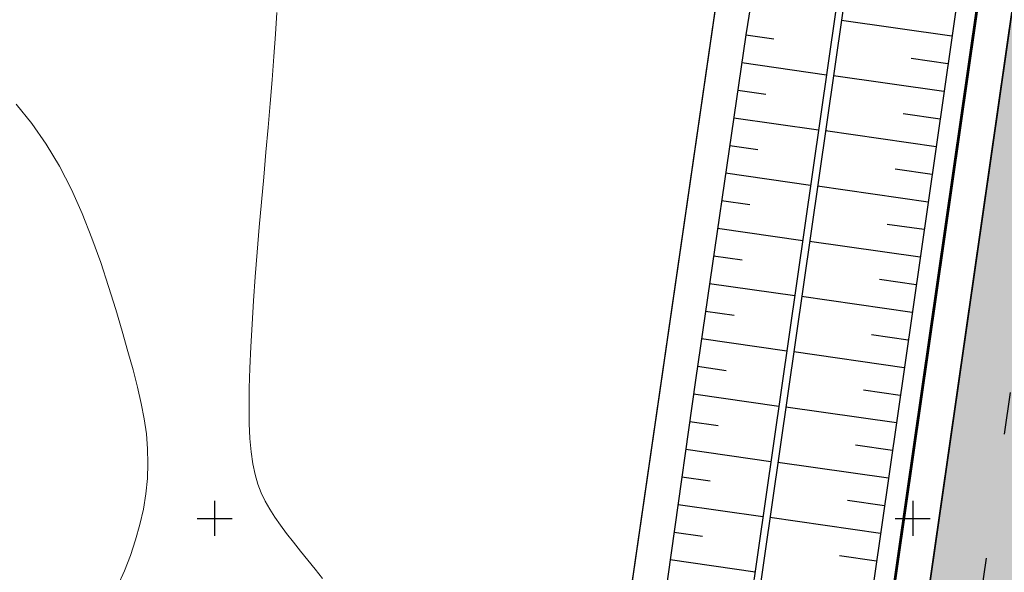
# Model space of a CAD drawing. Extents: x 549975 to 1104066, y 6580000 to 13173142.
# Drawn here: x 552086 to 552157, y 6586546 to 6586586 of the extents above; entities that cross this region are included whole.
import ezdxf

# ---------------------------------------------------------------- set-up
doc = ezdxf.new("R2010")
doc.units = 0
doc.header["$MEASUREMENT"] = 0
doc.linetypes.add('GE_T11S1_EP$0$DASHDOT', pattern=[1, 0.5, -0.25, 0, -0.25])
doc.linetypes.add('GE_T11S1_EP$0$VIA28', pattern=[12, 3, -9])
for name, color, linetype in [('34', 7, 'CONTINUOUS'), ('aa raster', 253, 'CONTINUOUS'), ('aa ringtee', 7, 'CONTINUOUS'), ('aa servituut', 2, 'CONTINUOUS')]:
    doc.layers.add(name, color=color, linetype=linetype)
doc.layers.add('HORISONTAALID', color=7, linetype='CONTINUOUS', lineweight=0)
picture_1 = doc.add_image_def('image1.tif', size_in_pixel=(7686, 7685))

# ---------------------------------------------------------------- blocks, each defined once
blk = doc.blocks.new('KORDRI')
at = {"layer": '34', "color": 7, "linetype": 'Continuous'}
for p, q in [((0, 5), (0, -5)), ((-5, 0), (5, 0))]:
    blk.add_line(p, q, dxfattribs=at)

msp = doc.modelspace()

# ---------------------------------------------------------------- hatches: boundary and pattern name
at = {"layer": 'aa ringtee'}
msp.add_hatch(color=253, dxfattribs=at).paths.add_polyline_path([(552168.775, 6586667.612), (552176.114, 6586665.96), (552082.922, 6586017.048), (552075.241, 6586016.327)])
at = {"layer": 'aa servituut'}
h = msp.add_hatch(dxfattribs=at)
h.set_pattern_fill('ANSI31', color=256, style=0)
h.set_pattern_definition([(45, (0, 0), (-0.0883883476483, 0.0883883476483), [])])
h.paths.add_polyline_path([(551921.884, 6586543.587), (552165.58, 6586487.797), (551917.421, 6586524.091), (551678.189, 6586599.377)])
edge = h.paths.add_edge_path(flags=17)
edge.add_line((551921.884, 6586543.587), (552165.58, 6586487.797))
edge.add_line((551921.884, 6586543.587), (551917.421, 6586524.091))
edge.add_line((552165.58, 6586487.797), (551917.421, 6586524.091))
edge = h.paths.add_edge_path(flags=17)
edge.add_line((551921.884, 6586543.587), (551917.421, 6586524.091))
edge.add_line((551921.884, 6586543.587), (551678.189, 6586599.377))
edge.add_line((551678.189, 6586599.377), (551917.421, 6586524.091))

# ---------------------------------------------------------------- linework, layer by layer
at = {"layer": 'aa ringtee'}
for p, q in [((552152.806, 6586584.556), (552144.887, 6586585.693)), ((552138.037, 6586584.656), (552140.061, 6586584.366)), ((552152.521, 6586582.576), (552149.881, 6586582.955)), ((552137.749, 6586582.677), (552143.823, 6586581.805)), ((552152.237, 6586580.597), (552144.318, 6586581.734)), ((552137.462, 6586580.698), (552139.488, 6586580.407)), ((552137.175, 6586578.719), (552143.255, 6586577.845)), ((552151.953, 6586578.617), (552149.313, 6586578.996)), ((552151.668, 6586576.637), (552143.75, 6586577.774)), ((552136.888, 6586576.739), (552138.916, 6586576.448)), ((552136.6, 6586574.76), (552142.686, 6586573.886)), ((552151.384, 6586574.657), (552148.744, 6586575.037)), ((552151.1, 6586572.678), (552143.181, 6586573.815)), ((552136.313, 6586572.781), (552138.343, 6586572.489)), ((552150.815, 6586570.698), (552148.175, 6586571.077)), ((552136.026, 6586570.802), (552142.117, 6586569.927)), ((552150.531, 6586568.718), (552142.612, 6586569.856)), ((552135.739, 6586568.822), (552137.771, 6586568.531)), ((552135.451, 6586566.843), (552141.549, 6586565.967)), ((552150.247, 6586566.739), (552147.607, 6586567.118)), ((552149.963, 6586564.759), (552142.044, 6586565.896)), ((552135.164, 6586564.864), (552137.198, 6586564.572)), ((552134.877, 6586562.885), (552140.98, 6586562.008)), ((552149.678, 6586562.779), (552147.038, 6586563.159)), ((552149.394, 6586560.8), (552141.475, 6586561.937)), ((552134.59, 6586560.905), (552136.625, 6586560.613)), ((552149.11, 6586558.82), (552146.47, 6586559.199)), ((552134.306, 6586558.925), (552140.412, 6586558.049)), ((552148.825, 6586556.84), (552140.907, 6586557.978)), ((552134.027, 6586556.945), (552136.061, 6586556.653)), ((552133.748, 6586554.965), (552139.843, 6586554.089)), ((552148.541, 6586554.861), (552145.901, 6586555.24)), ((552148.257, 6586552.881), (552140.338, 6586554.018)), ((552133.469, 6586552.984), (552135.499, 6586552.692)), ((552147.972, 6586550.901), (552145.332, 6586551.28)), ((552133.19, 6586551.004), (552139.274, 6586550.13)), ((552147.688, 6586548.922), (552139.769, 6586550.059)), ((552132.911, 6586549.023), (552134.938, 6586548.732)), ((552132.632, 6586547.043), (552138.706, 6586546.17)), ((552147.404, 6586546.942), (552144.764, 6586547.321))]:
    msp.add_line(p, q, dxfattribs=at)
at = {"layer": 'aa ringtee', "color": 1, "linetype": 'GE_T11S1_EP$0$DASHDOT', "ltscale": 20, "const_width": 0.1, "flags": 128}
msp.add_lwpolyline([(552073.951, 6586581.675), (552066.694, 6586547.2), (552074.271, 6586536.212), (552112.63, 6586532.187), (552129.585, 6586543.238), (552168.816, 6586813.811), (552218.13, 6587132.095), (552223.697, 6587167.365)], dxfattribs=at)
at = {"layer": 'aa ringtee', "lineweight": -3, "flags": 128}
for points in [[(552232.803, 6587166.214), (552227.242, 6587127.488), (552218.739, 6587103.453), (552132.768, 6586504.824)], [(552233.299, 6587166.151), (552227.737, 6587127.417), (552219.234, 6587103.382), (552133.216, 6586504.43)], [(552236.277, 6587165.774), (552141.093, 6586503.003)], [(552174.281, 6586806.76), (552170.084, 6586782.106), (552166.032, 6586757.431), (552161.748, 6586732.79), (552157.774, 6586708.104), (552149.73, 6586658.747), (552146.1, 6586634.011), (552142.011, 6586609.342), (552138.037, 6586584.656), (552134.446, 6586559.916), (552130.958, 6586535.16), (552127.554, 6586510.392), (552127.226, 6586506.024)]]:
    msp.add_lwpolyline(points, dxfattribs=at)
at = {"layer": 'aa ringtee', "color": 191, "linetype": 'Continuous', "const_width": 0.2}
msp.add_lwpolyline([(552237.765, 6587165.586), (552142.536, 6586502.496)], dxfattribs=at)
at = {"layer": 'aa ringtee'}
for points in [[(552237.765, 6587165.586), (552142.536, 6586502.496)], [(552240.245, 6587165.273), (552144.985, 6586501.96)], [(552144.985, 6586501.96), (552240.245, 6587165.273)]]:
    msp.add_lwpolyline(points, dxfattribs=at)
at = {"layer": 'aa ringtee', "color": 6, "linetype": 'Continuous', "const_width": 0.1}
msp.add_lwpolyline([(552240.245, 6587165.273), (552144.985, 6586501.96)], dxfattribs=at)
at = {"layer": 'aa ringtee', "linetype": 'GE_T11S1_EP$0$VIA28', "flags": 128}
msp.add_lwpolyline([(552243.966, 6587164.802), (552148.658, 6586501.157)], dxfattribs=at)
at = {"layer": 'aa ringtee', "color": 253, "flags": 128}
msp.add_lwpolyline([(552168.775, 6586667.612), (552176.114, 6586665.96), (552082.922, 6586017.048), (552075.241, 6586016.327)], close=True, dxfattribs=at)
at = {"layer": 'HORISONTAALID', "ltscale": 0.5}
for points in [[(552107.723, 6586545.7), (552107.201, 6586546.356), (552106.673, 6586547.01), (552106.15, 6586547.659), (552105.643, 6586548.296), (552105.159, 6586548.917), (552104.711, 6586549.516), (552104.305, 6586550.094), (552103.942, 6586550.661), (552103.621, 6586551.235), (552103.342, 6586551.831), (552103.104, 6586552.466), (552102.905, 6586553.157), (552102.744, 6586553.919), (552102.62, 6586554.769), (552102.533, 6586555.724), (552102.482, 6586556.798), (552102.464, 6586558.004), (552102.478, 6586559.333), (552102.521, 6586560.77), (552102.588, 6586562.302), (552102.678, 6586563.913), (552102.787, 6586565.59), (552102.912, 6586567.319), (552103.05, 6586569.085), (552103.199, 6586570.875), (552103.354, 6586572.674), (552103.513, 6586574.469), (552103.673, 6586576.252), (552103.829, 6586578.014), (552103.98, 6586579.748), (552104.121, 6586581.446), (552104.25, 6586583.102), (552104.362, 6586584.706), (552104.455, 6586586.252)], [(552093.033, 6586545.137), (552093.533, 6586546.236), (552093.97, 6586547.342), (552094.343, 6586548.453), (552094.651, 6586549.564), (552094.895, 6586550.671), (552095.072, 6586551.771), (552095.182, 6586552.861), (552095.225, 6586553.935), (552095.201, 6586554.994), (552095.111, 6586556.053), (552094.96, 6586557.13), (552094.749, 6586558.242), (552094.483, 6586559.408), (552094.164, 6586560.646), (552093.794, 6586561.975), (552093.379, 6586563.412), (552092.918, 6586564.967), (552092.407, 6586566.619), (552091.839, 6586568.336), (552091.21, 6586570.088), (552090.512, 6586571.844), (552089.739, 6586573.574), (552088.885, 6586575.248), (552087.944, 6586576.834), (552086.912, 6586578.311), (552085.788, 6586579.687)]]:
    msp.add_lwpolyline(points, dxfattribs=at)

# ---------------------------------------------------------------- block references
at = {"layer": '34', "linetype": 'Continuous', "xscale": 0.25, "yscale": 0.25, "zscale": 0.25}
for p in [(552100, 6586550), (552150, 6586550)]:
    msp.add_blockref('KORDRI', p, dxfattribs=at)

# ---------------------------------------------------------------- referenced raster images: frames only (the image files are external)
at = {"layer": 'aa raster'}
image = msp.add_image(picture_1, insert=(550000, 6584999.998), size_in_units=(5000, 4999.349), dxfattribs=at)
image.dxf.flags = 7

doc.saveas('drawing.dxf')
